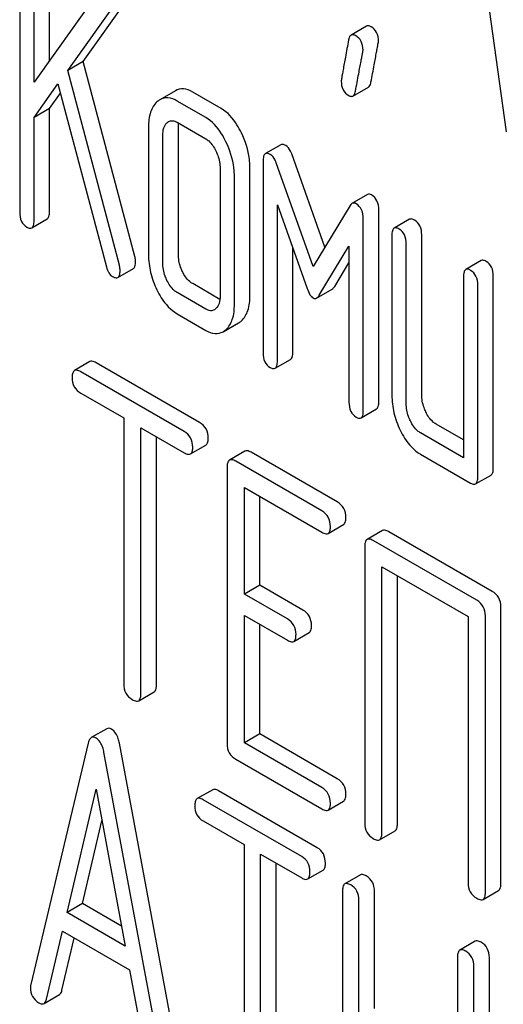
# Model space of a CAD drawing. Units: millimetres. Extents: x 0 to 4200, y 0 to 2970.
# Drawn here: x 2911 to 2917, y 1018 to 1032 of the extents above; entities that cross this region are included whole.
import ezdxf

# ---------------------------------------------------------------- set-up
doc = ezdxf.new("R2010")
doc.units = ezdxf.units.MM
doc.header["$LTSCALE"] = 231
doc.layers.get('0').update_dxf_attribs({"linetype": 'CONTINUOUS'})

msp = doc.modelspace()

# ---------------------------------------------------------------- linework, layer by layer
at = {"color": 7, "linetype": 'Continuous'}
for p, q in [((2917.031, 1032.804), (2917.424, 1029.974)), ((2910.758, 1032.662), (2910.758, 1028.869)), ((2911.166, 1030.952), (2911.166, 1032.672)), ((2910.954, 1030.655), (2910.954, 1032.549)), ((2911.956, 1032.058), (2910.954, 1030.655)), ((2911.627, 1030.938), (2912.325, 1031.915)), ((2911.415, 1030.815), (2912.113, 1031.792)), ((2915.511, 1031.422), (2915.299, 1031.299)), ((2911.627, 1030.938), (2911.415, 1030.815)), ((2912.335, 1028.264), (2911.627, 1030.938)), ((2912.123, 1028.142), (2911.415, 1030.815)), ((2910.954, 1030.168), (2911.282, 1030.629)), ((2911.282, 1030.629), (2911.947, 1028.121)), ((2911.166, 1030.29), (2911.316, 1030.501)), ((2912.892, 1030.535), (2912.68, 1030.413)), ((2913.52, 1030.291), (2913.128, 1030.518)), ((2915.324, 1030.463), (2915.536, 1030.585)), ((2913.308, 1030.169), (2912.916, 1030.395)), ((2911.166, 1030.29), (2910.954, 1030.168)), ((2911.166, 1028.878), (2911.166, 1030.29)), ((2910.954, 1028.755), (2910.954, 1030.168)), ((2912.916, 1030.103), (2913.308, 1029.877)), ((2912.523, 1030.038), (2912.523, 1028.287)), ((2912.932, 1028.296), (2912.932, 1030.047)), ((2912.719, 1028.174), (2912.719, 1029.925)), ((2914.336, 1029.795), (2914.124, 1029.673)), ((2914.94, 1028.392), (2914.485, 1029.67)), ((2914.093, 1029.57), (2914.093, 1026.943)), ((2914.779, 1028.126), (2914.273, 1029.547)), ((2913.504, 1029.472), (2913.504, 1027.721)), ((2913.912, 1027.73), (2913.912, 1029.481)), ((2913.7, 1027.608), (2913.7, 1029.358)), ((2915.523, 1029.113), (2915.311, 1028.99)), ((2914.289, 1026.83), (2914.289, 1028.972)), ((2914.289, 1028.972), (2914.697, 1027.826)), ((2915.285, 1028.963), (2914.779, 1028.126)), ((2915.678, 1026.273), (2915.678, 1028.899)), ((2910.923, 1028.655), (2911.135, 1028.778)), ((2915.466, 1026.15), (2915.466, 1028.777)), ((2916.101, 1028.773), (2915.889, 1028.651)), ((2915.858, 1028.55), (2915.858, 1026.362)), ((2916.267, 1026.371), (2916.267, 1028.56)), ((2914.501, 1026.953), (2914.501, 1028.376)), ((2914.862, 1027.731), (2915.27, 1028.406)), ((2915.27, 1028.406), (2915.27, 1026.264)), ((2916.054, 1026.248), (2916.054, 1028.437)), ((2917.082, 1028.207), (2916.87, 1028.084)), ((2912.102, 1027.976), (2912.315, 1028.098)), ((2915.074, 1027.853), (2915.27, 1028.177)), ((2916.839, 1027.984), (2916.839, 1025.504)), ((2917.247, 1025.367), (2917.247, 1027.993)), ((2913.502, 1027.675), (2913.128, 1027.891)), ((2914.827, 1027.693), (2915.039, 1027.815)), ((2917.035, 1025.244), (2917.035, 1027.871)), ((2913.308, 1027.542), (2912.916, 1027.769)), ((2912.916, 1027.477), (2913.308, 1027.25)), ((2913.545, 1027.231), (2913.757, 1027.353)), ((2914.258, 1026.73), (2914.47, 1026.852)), ((2911.719, 1026.821), (2911.507, 1026.698)), ((2913.223, 1025.986), (2911.806, 1026.805)), ((2913.011, 1025.864), (2911.594, 1026.682)), ((2911.594, 1026.39), (2912.183, 1026.05)), ((2915.435, 1026.05), (2915.647, 1026.173)), ((2912.183, 1026.05), (2912.183, 1022.402)), ((2912.419, 1022.266), (2912.419, 1025.914)), ((2912.419, 1025.914), (2913.011, 1025.572)), ((2916.839, 1025.749), (2916.463, 1025.966)), ((2912.631, 1022.389), (2912.631, 1025.791)), ((2916.839, 1025.504), (2916.251, 1025.843)), ((2913.098, 1025.556), (2913.31, 1025.678)), ((2913.844, 1025.594), (2913.632, 1025.471)), ((2915.11, 1024.897), (2913.931, 1025.578)), ((2916.251, 1025.552), (2916.937, 1025.155)), ((2913.601, 1025.377), (2913.601, 1021.584)), ((2914.898, 1024.774), (2913.719, 1025.455)), ((2917.004, 1025.144), (2917.217, 1025.267)), ((2913.837, 1023.633), (2913.837, 1025.095)), ((2913.837, 1025.095), (2914.898, 1024.483)), ((2914.049, 1023.756), (2914.049, 1024.973)), ((2914.985, 1024.467), (2915.197, 1024.589)), ((2915.729, 1024.506), (2915.517, 1024.383)), ((2917.233, 1023.671), (2915.815, 1024.49)), ((2915.485, 1024.29), (2915.485, 1020.496)), ((2917.021, 1023.549), (2915.603, 1024.367)), ((2915.721, 1020.36), (2915.721, 1024.007)), ((2915.721, 1024.007), (2916.903, 1023.325)), ((2915.933, 1020.482), (2915.933, 1023.885)), ((2914.049, 1023.756), (2913.837, 1023.633)), ((2914.638, 1023.415), (2914.049, 1023.756)), ((2914.426, 1023.293), (2913.837, 1023.633)), ((2917.351, 1019.664), (2917.351, 1023.457)), ((2913.837, 1021.594), (2913.837, 1023.342)), ((2913.837, 1023.342), (2914.426, 1023.001)), ((2916.903, 1023.325), (2916.903, 1019.678)), ((2917.139, 1019.541), (2917.139, 1023.335)), ((2914.049, 1021.716), (2914.049, 1023.219)), ((2914.513, 1022.985), (2914.725, 1023.108)), ((2912.388, 1022.172), (2912.6, 1022.295)), ((2911.951, 1021.788), (2911.739, 1021.666)), ((2914.049, 1021.716), (2913.837, 1021.594)), ((2915.11, 1021.103), (2914.049, 1021.716)), ((2911.696, 1021.59), (2910.909, 1018.28)), ((2912.911, 1017.369), (2912.124, 1021.588)), ((2914.898, 1020.981), (2913.837, 1021.594)), ((2912.699, 1017.246), (2911.912, 1021.465)), ((2913.719, 1021.37), (2914.898, 1020.689)), ((2911.406, 1019.268), (2911.804, 1020.961)), ((2911.804, 1020.961), (2912.202, 1018.808)), ((2913.402, 1020.952), (2913.189, 1020.83)), ((2914.834, 1020.157), (2913.483, 1020.937)), ((2914.622, 1020.035), (2913.271, 1020.815)), ((2914.985, 1020.673), (2915.197, 1020.795)), ((2911.618, 1019.391), (2911.885, 1020.525)), ((2913.271, 1020.523), (2913.833, 1020.199)), ((2915.69, 1020.266), (2915.902, 1020.388)), ((2913.833, 1020.199), (2913.833, 1016.551)), ((2914.058, 1016.421), (2914.058, 1020.069)), ((2914.058, 1020.069), (2914.622, 1019.743)), ((2914.27, 1016.543), (2914.27, 1019.946)), ((2914.704, 1019.728), (2914.916, 1019.851)), ((2915.426, 1019.783), (2915.214, 1019.661)), ((2915.182, 1019.565), (2915.182, 1015.772)), ((2915.619, 1017.95), (2915.619, 1019.558)), ((2917.107, 1019.447), (2917.319, 1019.57)), ((2915.407, 1017.828), (2915.407, 1019.435)), ((2911.618, 1019.391), (2911.406, 1019.268)), ((2912.152, 1019.083), (2911.618, 1019.391)), ((2912.202, 1018.808), (2911.406, 1019.268)), ((2911.125, 1018.079), (2911.345, 1019.011)), ((2911.345, 1019.011), (2912.263, 1018.482)), ((2911.337, 1018.202), (2911.506, 1018.918)), ((2917, 1018.874), (2916.788, 1018.752)), ((2916.757, 1018.656), (2916.757, 1014.863)), ((2917.194, 1014.855), (2917.194, 1018.649)), ((2912.263, 1018.482), (2912.483, 1017.295)), ((2916.982, 1014.733), (2916.982, 1018.526)), ((2911.091, 1018.022), (2911.303, 1018.145))]:
    msp.add_line(p, q, dxfattribs=at)
for points, knots in [([(2915.572, 1031.414), (2915.566, 1031.417), (2915.548, 1031.427), (2915.524, 1031.429), (2915.511, 1031.422)], [0, 0, 0, 0, 0.314974, 1, 1, 1, 1]), ([(2915.299, 1031.299), (2915.295, 1031.297), (2915.275, 1031.28), (2915.269, 1031.253), (2915.265, 1031.233)], [0, 0, 0, 0, 0.194028, 1, 1, 1, 1]), ([(2915.36, 1031.291), (2915.354, 1031.295), (2915.336, 1031.304), (2915.312, 1031.306), (2915.299, 1031.299)], [0, 0, 0, 0, 0.314974, 1, 1, 1, 1]), ([(2915.462, 1031.092), (2915.462, 1031.133), (2915.449, 1031.214), (2915.392, 1031.273), (2915.36, 1031.291)], [0, 0, 0, 0, 0.528561, 1, 1, 1, 1]), ([(2915.674, 1031.215), (2915.674, 1031.256), (2915.661, 1031.336), (2915.604, 1031.396), (2915.572, 1031.414)], [0, 0, 0, 0, 0.528561, 1, 1, 1, 1]), ([(2915.265, 1031.233), (2915.25, 1031.153), (2915.224, 1031.016), (2915.195, 1030.858), (2915.179, 1030.764), (2915.171, 1030.718), (2915.166, 1030.688), (2915.164, 1030.674), (2915.164, 1030.669)], [0, 0, 0, 0, 0.423368, 0.731144, 0.841688, 0.923338, 0.9761, 1, 1, 1, 1]), ([(2915.571, 1030.653), (2915.586, 1030.733), (2915.612, 1030.87), (2915.641, 1031.028), (2915.658, 1031.121), (2915.667, 1031.167), (2915.671, 1031.196), (2915.674, 1031.21), (2915.674, 1031.215)], [0, 0, 0, 0, 0.425669, 0.733185, 0.843119, 0.924097, 0.976316, 1, 1, 1, 1]), ([(2915.359, 1030.531), (2915.374, 1030.61), (2915.399, 1030.747), (2915.429, 1030.905), (2915.446, 1030.999), (2915.455, 1031.044), (2915.459, 1031.074), (2915.462, 1031.088), (2915.462, 1031.092)], [0, 0, 0, 0, 0.425669, 0.733185, 0.843119, 0.924097, 0.976316, 1, 1, 1, 1]), ([(2915.164, 1030.669), (2915.164, 1030.628), (2915.176, 1030.548), (2915.234, 1030.489), (2915.266, 1030.47)], [0, 0, 0, 0, 0.525555, 1, 1, 1, 1]), ([(2915.536, 1030.585), (2915.541, 1030.588), (2915.561, 1030.605), (2915.567, 1030.633), (2915.571, 1030.653)], [0, 0, 0, 0, 0.192421, 1, 1, 1, 1]), ([(2913.128, 1030.518), (2913.089, 1030.54), (2913.01, 1030.573), (2912.925, 1030.554), (2912.892, 1030.535)], [0, 0, 0, 0, 0.541522, 1, 1, 1, 1]), ([(2915.324, 1030.463), (2915.329, 1030.465), (2915.348, 1030.483), (2915.355, 1030.51), (2915.359, 1030.531)], [0, 0, 0, 0, 0.192421, 1, 1, 1, 1]), ([(2912.639, 1030.383), (2912.598, 1030.346), (2912.534, 1030.232), (2912.523, 1030.107), (2912.523, 1030.038)], [0, 0, 0, 0, 0.444024, 1, 1, 1, 1]), ([(2912.916, 1030.395), (2912.877, 1030.417), (2912.798, 1030.451), (2912.713, 1030.432), (2912.68, 1030.413)], [0, 0, 0, 0, 0.541522, 1, 1, 1, 1]), ([(2915.266, 1030.47), (2915.271, 1030.467), (2915.289, 1030.458), (2915.312, 1030.456), (2915.324, 1030.463)], [0, 0, 0, 0, 0.311644, 1, 1, 1, 1]), ([(2913.796, 1029.958), (2913.777, 1029.996), (2913.709, 1030.123), (2913.609, 1030.24), (2913.52, 1030.291)], [0, 0, 0, 0, 0.290622, 1, 1, 1, 1]), ([(2912.719, 1029.925), (2912.719, 1029.958), (2912.724, 1030.021), (2912.756, 1030.077), (2912.776, 1030.096)], [0, 0, 0, 0, 0.547732, 1, 1, 1, 1]), ([(2912.798, 1030.112), (2912.814, 1030.121), (2912.857, 1030.131), (2912.896, 1030.115), (2912.916, 1030.103)], [0, 0, 0, 0, 0.448656, 1, 1, 1, 1]), ([(2913.584, 1029.836), (2913.565, 1029.874), (2913.497, 1030.001), (2913.397, 1030.117), (2913.308, 1030.169)], [0, 0, 0, 0, 0.290622, 1, 1, 1, 1]), ([(2913.912, 1029.481), (2913.912, 1029.521), (2913.902, 1029.685), (2913.85, 1029.846), (2913.796, 1029.958)], [0, 0, 0, 0, 0.240528, 1, 1, 1, 1]), ([(2913.308, 1029.877), (2913.322, 1029.868), (2913.381, 1029.825), (2913.421, 1029.76), (2913.445, 1029.71)], [0, 0, 0, 0, 0.228329, 1, 1, 1, 1]), ([(2913.7, 1029.358), (2913.7, 1029.398), (2913.69, 1029.563), (2913.638, 1029.723), (2913.584, 1029.836)], [0, 0, 0, 0, 0.240528, 1, 1, 1, 1]), ([(2914.403, 1029.784), (2914.396, 1029.788), (2914.376, 1029.799), (2914.349, 1029.803), (2914.336, 1029.795)], [0, 0, 0, 0, 0.327423, 1, 1, 1, 1]), ([(2913.445, 1029.71), (2913.455, 1029.69), (2913.487, 1029.615), (2913.504, 1029.532), (2913.504, 1029.472)], [0, 0, 0, 0, 0.268334, 1, 1, 1, 1]), ([(2914.124, 1029.673), (2914.112, 1029.666), (2914.094, 1029.629), (2914.093, 1029.593), (2914.093, 1029.57)], [0, 0, 0, 0, 0.380402, 1, 1, 1, 1]), ([(2914.191, 1029.662), (2914.184, 1029.666), (2914.164, 1029.676), (2914.137, 1029.681), (2914.124, 1029.673)], [0, 0, 0, 0, 0.327423, 1, 1, 1, 1]), ([(2914.485, 1029.67), (2914.481, 1029.683), (2914.463, 1029.726), (2914.432, 1029.767), (2914.403, 1029.784)], [0, 0, 0, 0, 0.291429, 1, 1, 1, 1]), ([(2914.273, 1029.547), (2914.269, 1029.56), (2914.251, 1029.604), (2914.22, 1029.645), (2914.191, 1029.662)], [0, 0, 0, 0, 0.291429, 1, 1, 1, 1]), ([(2915.311, 1028.99), (2915.309, 1028.989), (2915.298, 1028.981), (2915.29, 1028.971), (2915.285, 1028.963)], [0, 0, 0, 0, 0.223439, 1, 1, 1, 1]), ([(2915.368, 1028.985), (2915.358, 1028.991), (2915.34, 1028.999), (2915.319, 1028.995), (2915.311, 1028.99)], [0, 0, 0, 0, 0.549137, 1, 1, 1, 1]), ([(2915.58, 1029.108), (2915.571, 1029.113), (2915.552, 1029.121), (2915.531, 1029.117), (2915.523, 1029.113)], [0, 0, 0, 0, 0.549137, 1, 1, 1, 1]), ([(2915.678, 1028.899), (2915.678, 1028.943), (2915.668, 1029.025), (2915.611, 1029.089), (2915.58, 1029.108)], [0, 0, 0, 0, 0.542907, 1, 1, 1, 1]), ([(2910.758, 1028.869), (2910.758, 1028.827), (2910.767, 1028.745), (2910.825, 1028.684), (2910.856, 1028.666)], [0, 0, 0, 0, 0.539315, 1, 1, 1, 1]), ([(2911.135, 1028.778), (2911.147, 1028.784), (2911.165, 1028.82), (2911.166, 1028.856), (2911.166, 1028.878)], [0, 0, 0, 0, 0.379509, 1, 1, 1, 1]), ([(2915.466, 1028.777), (2915.466, 1028.82), (2915.456, 1028.902), (2915.399, 1028.967), (2915.368, 1028.985)], [0, 0, 0, 0, 0.542907, 1, 1, 1, 1]), ([(2910.923, 1028.655), (2910.935, 1028.662), (2910.953, 1028.697), (2910.954, 1028.733), (2910.954, 1028.755)], [0, 0, 0, 0, 0.379509, 1, 1, 1, 1]), ([(2916.168, 1028.762), (2916.162, 1028.766), (2916.142, 1028.776), (2916.115, 1028.781), (2916.101, 1028.773)], [0, 0, 0, 0, 0.327895, 1, 1, 1, 1]), ([(2916.267, 1028.56), (2916.267, 1028.601), (2916.256, 1028.682), (2916.2, 1028.744), (2916.168, 1028.762)], [0, 0, 0, 0, 0.53833, 1, 1, 1, 1]), ([(2910.856, 1028.666), (2910.862, 1028.662), (2910.882, 1028.652), (2910.909, 1028.647), (2910.923, 1028.655)], [0, 0, 0, 0, 0.325072, 1, 1, 1, 1]), ([(2915.889, 1028.651), (2915.877, 1028.644), (2915.859, 1028.608), (2915.858, 1028.573), (2915.858, 1028.55)], [0, 0, 0, 0, 0.383448, 1, 1, 1, 1]), ([(2915.956, 1028.64), (2915.95, 1028.643), (2915.93, 1028.654), (2915.903, 1028.658), (2915.889, 1028.651)], [0, 0, 0, 0, 0.327895, 1, 1, 1, 1]), ([(2916.054, 1028.437), (2916.054, 1028.479), (2916.044, 1028.56), (2915.987, 1028.622), (2915.956, 1028.64)], [0, 0, 0, 0, 0.53833, 1, 1, 1, 1]), ([(2912.315, 1028.098), (2912.326, 1028.105), (2912.344, 1028.137), (2912.345, 1028.171), (2912.345, 1028.191)], [0, 0, 0, 0, 0.388747, 1, 1, 1, 1]), ([(2912.345, 1028.191), (2912.345, 1028.197), (2912.344, 1028.222), (2912.34, 1028.246), (2912.335, 1028.264)], [0, 0, 0, 0, 0.237578, 1, 1, 1, 1]), ([(2912.523, 1028.287), (2912.523, 1028.206), (2912.543, 1028.04), (2912.6, 1027.883), (2912.637, 1027.807)], [0, 0, 0, 0, 0.490732, 1, 1, 1, 1]), ([(2912.988, 1028.056), (2912.979, 1028.076), (2912.946, 1028.152), (2912.932, 1028.235), (2912.932, 1028.296)], [0, 0, 0, 0, 0.263588, 1, 1, 1, 1]), ([(2917.149, 1028.196), (2917.143, 1028.2), (2917.123, 1028.21), (2917.096, 1028.215), (2917.082, 1028.207)], [0, 0, 0, 0, 0.327898, 1, 1, 1, 1]), ([(2917.247, 1027.993), (2917.247, 1028.035), (2917.237, 1028.116), (2917.18, 1028.178), (2917.149, 1028.196)], [0, 0, 0, 0, 0.538335, 1, 1, 1, 1]), ([(2911.947, 1028.121), (2911.954, 1028.092), (2911.972, 1028.04), (2912.011, 1027.999), (2912.031, 1027.988)], [0, 0, 0, 0, 0.562174, 1, 1, 1, 1]), ([(2912.102, 1027.976), (2912.114, 1027.982), (2912.132, 1028.015), (2912.133, 1028.048), (2912.133, 1028.069)], [0, 0, 0, 0, 0.388747, 1, 1, 1, 1]), ([(2912.133, 1028.069), (2912.133, 1028.075), (2912.132, 1028.099), (2912.128, 1028.124), (2912.123, 1028.142)], [0, 0, 0, 0, 0.237578, 1, 1, 1, 1]), ([(2912.776, 1027.934), (2912.767, 1027.954), (2912.734, 1028.03), (2912.719, 1028.113), (2912.719, 1028.174)], [0, 0, 0, 0, 0.26917, 1, 1, 1, 1]), ([(2913.128, 1027.891), (2913.114, 1027.899), (2913.054, 1027.941), (2913.013, 1028.005), (2912.988, 1028.056)], [0, 0, 0, 0, 0.221219, 1, 1, 1, 1]), ([(2916.87, 1028.084), (2916.858, 1028.077), (2916.84, 1028.042), (2916.839, 1028.006), (2916.839, 1027.984)], [0, 0, 0, 0, 0.38345, 1, 1, 1, 1]), ([(2916.937, 1028.073), (2916.931, 1028.077), (2916.911, 1028.088), (2916.883, 1028.092), (2916.87, 1028.084)], [0, 0, 0, 0, 0.327898, 1, 1, 1, 1]), ([(2917.035, 1027.871), (2917.035, 1027.913), (2917.024, 1027.993), (2916.968, 1028.055), (2916.937, 1028.073)], [0, 0, 0, 0, 0.538335, 1, 1, 1, 1]), ([(2912.031, 1027.988), (2912.038, 1027.984), (2912.059, 1027.972), (2912.088, 1027.968), (2912.102, 1027.976)], [0, 0, 0, 0, 0.326463, 1, 1, 1, 1]), ([(2912.916, 1027.769), (2912.901, 1027.777), (2912.842, 1027.819), (2912.801, 1027.883), (2912.776, 1027.934)], [0, 0, 0, 0, 0.227937, 1, 1, 1, 1]), ([(2912.637, 1027.807), (2912.655, 1027.77), (2912.724, 1027.642), (2912.826, 1027.529), (2912.916, 1027.477)], [0, 0, 0, 0, 0.28685, 1, 1, 1, 1]), ([(2914.697, 1027.826), (2914.707, 1027.796), (2914.726, 1027.747), (2914.761, 1027.704), (2914.779, 1027.694)], [0, 0, 0, 0, 0.597095, 1, 1, 1, 1]), ([(2915.039, 1027.815), (2915.042, 1027.817), (2915.056, 1027.827), (2915.067, 1027.842), (2915.074, 1027.853)], [0, 0, 0, 0, 0.207586, 1, 1, 1, 1]), ([(2913.504, 1027.721), (2913.504, 1027.687), (2913.499, 1027.623), (2913.466, 1027.567), (2913.445, 1027.548)], [0, 0, 0, 0, 0.547634, 1, 1, 1, 1]), ([(2913.797, 1027.382), (2913.837, 1027.419), (2913.902, 1027.533), (2913.912, 1027.66), (2913.912, 1027.73)], [0, 0, 0, 0, 0.436491, 1, 1, 1, 1]), ([(2914.779, 1027.694), (2914.786, 1027.69), (2914.803, 1027.684), (2914.82, 1027.689), (2914.827, 1027.693)], [0, 0, 0, 0, 0.501854, 1, 1, 1, 1]), ([(2914.827, 1027.693), (2914.83, 1027.695), (2914.844, 1027.705), (2914.855, 1027.719), (2914.862, 1027.731)], [0, 0, 0, 0, 0.207586, 1, 1, 1, 1]), ([(2913.425, 1027.532), (2913.409, 1027.523), (2913.366, 1027.514), (2913.327, 1027.531), (2913.308, 1027.542)], [0, 0, 0, 0, 0.448126, 1, 1, 1, 1]), ([(2913.585, 1027.26), (2913.625, 1027.297), (2913.69, 1027.411), (2913.7, 1027.537), (2913.7, 1027.608)], [0, 0, 0, 0, 0.436491, 1, 1, 1, 1]), ([(2913.308, 1027.25), (2913.347, 1027.228), (2913.426, 1027.194), (2913.512, 1027.212), (2913.545, 1027.231)], [0, 0, 0, 0, 0.542745, 1, 1, 1, 1]), ([(2911.806, 1026.805), (2911.797, 1026.81), (2911.771, 1026.823), (2911.736, 1026.831), (2911.719, 1026.821)], [0, 0, 0, 0, 0.336009, 1, 1, 1, 1]), ([(2914.093, 1026.943), (2914.093, 1026.901), (2914.102, 1026.82), (2914.16, 1026.759), (2914.191, 1026.741)], [0, 0, 0, 0, 0.539315, 1, 1, 1, 1]), ([(2914.258, 1026.73), (2914.27, 1026.737), (2914.288, 1026.772), (2914.289, 1026.808), (2914.289, 1026.83)], [0, 0, 0, 0, 0.379509, 1, 1, 1, 1]), ([(2914.47, 1026.852), (2914.482, 1026.859), (2914.5, 1026.895), (2914.501, 1026.93), (2914.501, 1026.953)], [0, 0, 0, 0, 0.379509, 1, 1, 1, 1]), ([(2911.507, 1026.698), (2911.502, 1026.695), (2911.488, 1026.682), (2911.477, 1026.649), (2911.476, 1026.621), (2911.476, 1026.604)], [0, 0, 0, 0, 0.183166, 0.525645, 1, 1, 1, 1]), ([(2911.594, 1026.682), (2911.585, 1026.687), (2911.559, 1026.701), (2911.524, 1026.708), (2911.507, 1026.698)], [0, 0, 0, 0, 0.336009, 1, 1, 1, 1]), ([(2914.191, 1026.741), (2914.197, 1026.737), (2914.217, 1026.726), (2914.244, 1026.722), (2914.258, 1026.73)], [0, 0, 0, 0, 0.325072, 1, 1, 1, 1]), ([(2911.476, 1026.604), (2911.476, 1026.561), (2911.491, 1026.472), (2911.558, 1026.411), (2911.594, 1026.39)], [0, 0, 0, 0, 0.510802, 1, 1, 1, 1]), ([(2915.858, 1026.362), (2915.858, 1026.28), (2915.878, 1026.114), (2915.935, 1025.958), (2915.972, 1025.882)], [0, 0, 0, 0, 0.490732, 1, 1, 1, 1]), ([(2916.323, 1026.131), (2916.314, 1026.15), (2916.281, 1026.226), (2916.267, 1026.31), (2916.267, 1026.371)], [0, 0, 0, 0, 0.263588, 1, 1, 1, 1]), ([(2915.27, 1026.264), (2915.27, 1026.222), (2915.279, 1026.14), (2915.337, 1026.079), (2915.368, 1026.061)], [0, 0, 0, 0, 0.539315, 1, 1, 1, 1]), ([(2915.647, 1026.173), (2915.659, 1026.179), (2915.677, 1026.215), (2915.678, 1026.251), (2915.678, 1026.273)], [0, 0, 0, 0, 0.379509, 1, 1, 1, 1]), ([(2916.111, 1026.008), (2916.102, 1026.028), (2916.069, 1026.104), (2916.054, 1026.188), (2916.054, 1026.248)], [0, 0, 0, 0, 0.26917, 1, 1, 1, 1]), ([(2915.368, 1026.061), (2915.374, 1026.057), (2915.394, 1026.047), (2915.421, 1026.042), (2915.435, 1026.05)], [0, 0, 0, 0, 0.325072, 1, 1, 1, 1]), ([(2915.435, 1026.05), (2915.447, 1026.057), (2915.465, 1026.093), (2915.466, 1026.128), (2915.466, 1026.15)], [0, 0, 0, 0, 0.379509, 1, 1, 1, 1]), ([(2916.463, 1025.966), (2916.449, 1025.974), (2916.389, 1026.016), (2916.348, 1026.08), (2916.323, 1026.131)], [0, 0, 0, 0, 0.221219, 1, 1, 1, 1]), ([(2913.341, 1025.772), (2913.341, 1025.816), (2913.324, 1025.903), (2913.259, 1025.966), (2913.223, 1025.986)], [0, 0, 0, 0, 0.510532, 1, 1, 1, 1]), ([(2916.251, 1025.843), (2916.236, 1025.852), (2916.177, 1025.894), (2916.136, 1025.958), (2916.111, 1026.008)], [0, 0, 0, 0, 0.227937, 1, 1, 1, 1]), ([(2913.129, 1025.65), (2913.129, 1025.693), (2913.112, 1025.781), (2913.047, 1025.843), (2913.011, 1025.864)], [0, 0, 0, 0, 0.510532, 1, 1, 1, 1]), ([(2913.31, 1025.678), (2913.315, 1025.681), (2913.328, 1025.694), (2913.34, 1025.728), (2913.341, 1025.756), (2913.341, 1025.772)], [0, 0, 0, 0, 0.180942, 0.521785, 1, 1, 1, 1]), ([(2915.972, 1025.882), (2915.99, 1025.844), (2916.059, 1025.717), (2916.161, 1025.603), (2916.251, 1025.552)], [0, 0, 0, 0, 0.28685, 1, 1, 1, 1]), ([(2913.098, 1025.556), (2913.103, 1025.559), (2913.116, 1025.572), (2913.127, 1025.605), (2913.129, 1025.633), (2913.129, 1025.65)], [0, 0, 0, 0, 0.180942, 0.521785, 1, 1, 1, 1]), ([(2913.011, 1025.572), (2913.02, 1025.567), (2913.045, 1025.553), (2913.08, 1025.546), (2913.098, 1025.556)], [0, 0, 0, 0, 0.332825, 1, 1, 1, 1]), ([(2913.719, 1025.455), (2913.71, 1025.46), (2913.684, 1025.474), (2913.649, 1025.481), (2913.632, 1025.471)], [0, 0, 0, 0, 0.336009, 1, 1, 1, 1]), ([(2913.931, 1025.578), (2913.922, 1025.583), (2913.896, 1025.596), (2913.862, 1025.604), (2913.844, 1025.594)], [0, 0, 0, 0, 0.336009, 1, 1, 1, 1]), ([(2913.632, 1025.471), (2913.627, 1025.468), (2913.613, 1025.455), (2913.602, 1025.422), (2913.601, 1025.394), (2913.601, 1025.377)], [0, 0, 0, 0, 0.183166, 0.525645, 1, 1, 1, 1]), ([(2917.217, 1025.267), (2917.228, 1025.273), (2917.247, 1025.309), (2917.247, 1025.345), (2917.247, 1025.367)], [0, 0, 0, 0, 0.379506, 1, 1, 1, 1]), ([(2917.004, 1025.144), (2917.016, 1025.151), (2917.034, 1025.186), (2917.035, 1025.222), (2917.035, 1025.244)], [0, 0, 0, 0, 0.379506, 1, 1, 1, 1]), ([(2916.937, 1025.155), (2916.944, 1025.151), (2916.964, 1025.141), (2916.991, 1025.136), (2917.004, 1025.144)], [0, 0, 0, 0, 0.325075, 1, 1, 1, 1]), ([(2915.228, 1024.683), (2915.228, 1024.726), (2915.211, 1024.814), (2915.146, 1024.876), (2915.11, 1024.897)], [0, 0, 0, 0, 0.510532, 1, 1, 1, 1]), ([(2915.016, 1024.56), (2915.016, 1024.604), (2914.999, 1024.692), (2914.934, 1024.754), (2914.898, 1024.774)], [0, 0, 0, 0, 0.510532, 1, 1, 1, 1]), ([(2915.197, 1024.589), (2915.202, 1024.592), (2915.215, 1024.605), (2915.226, 1024.639), (2915.228, 1024.667), (2915.228, 1024.683)], [0, 0, 0, 0, 0.180942, 0.521785, 1, 1, 1, 1]), ([(2914.985, 1024.467), (2914.99, 1024.47), (2915.003, 1024.483), (2915.014, 1024.516), (2915.016, 1024.544), (2915.016, 1024.56)], [0, 0, 0, 0, 0.180942, 0.521785, 1, 1, 1, 1]), ([(2914.898, 1024.483), (2914.907, 1024.478), (2914.932, 1024.464), (2914.967, 1024.457), (2914.985, 1024.467)], [0, 0, 0, 0, 0.332825, 1, 1, 1, 1]), ([(2915.815, 1024.49), (2915.807, 1024.495), (2915.781, 1024.508), (2915.746, 1024.516), (2915.729, 1024.506)], [0, 0, 0, 0, 0.336009, 1, 1, 1, 1]), ([(2915.517, 1024.383), (2915.511, 1024.38), (2915.498, 1024.367), (2915.487, 1024.334), (2915.485, 1024.306), (2915.485, 1024.29)], [0, 0, 0, 0, 0.183166, 0.525645, 1, 1, 1, 1]), ([(2915.603, 1024.367), (2915.594, 1024.372), (2915.569, 1024.386), (2915.534, 1024.393), (2915.517, 1024.383)], [0, 0, 0, 0, 0.336009, 1, 1, 1, 1]), ([(2917.351, 1023.457), (2917.351, 1023.501), (2917.334, 1023.589), (2917.269, 1023.651), (2917.233, 1023.671)], [0, 0, 0, 0, 0.510532, 1, 1, 1, 1]), ([(2917.139, 1023.335), (2917.139, 1023.378), (2917.122, 1023.466), (2917.057, 1023.528), (2917.021, 1023.549)], [0, 0, 0, 0, 0.510532, 1, 1, 1, 1]), ([(2914.756, 1023.201), (2914.756, 1023.245), (2914.74, 1023.333), (2914.674, 1023.395), (2914.638, 1023.415)], [0, 0, 0, 0, 0.510533, 1, 1, 1, 1]), ([(2914.544, 1023.079), (2914.544, 1023.122), (2914.527, 1023.21), (2914.462, 1023.272), (2914.426, 1023.293)], [0, 0, 0, 0, 0.510533, 1, 1, 1, 1]), ([(2914.725, 1023.108), (2914.73, 1023.111), (2914.744, 1023.124), (2914.755, 1023.157), (2914.756, 1023.185), (2914.756, 1023.201)], [0, 0, 0, 0, 0.180943, 0.521785, 1, 1, 1, 1]), ([(2914.513, 1022.985), (2914.518, 1022.988), (2914.531, 1023.001), (2914.543, 1023.035), (2914.544, 1023.063), (2914.544, 1023.079)], [0, 0, 0, 0, 0.180943, 0.521785, 1, 1, 1, 1]), ([(2914.426, 1023.001), (2914.435, 1022.996), (2914.461, 1022.983), (2914.496, 1022.975), (2914.513, 1022.985)], [0, 0, 0, 0, 0.332825, 1, 1, 1, 1]), ([(2912.183, 1022.402), (2912.183, 1022.359), (2912.198, 1022.27), (2912.265, 1022.209), (2912.301, 1022.188)], [0, 0, 0, 0, 0.510802, 1, 1, 1, 1]), ([(2912.6, 1022.295), (2912.605, 1022.298), (2912.619, 1022.311), (2912.63, 1022.344), (2912.631, 1022.372), (2912.631, 1022.389)], [0, 0, 0, 0, 0.180942, 0.521785, 1, 1, 1, 1]), ([(2912.388, 1022.172), (2912.393, 1022.175), (2912.406, 1022.188), (2912.418, 1022.222), (2912.419, 1022.25), (2912.419, 1022.266)], [0, 0, 0, 0, 0.180942, 0.521785, 1, 1, 1, 1]), ([(2912.301, 1022.188), (2912.31, 1022.183), (2912.336, 1022.17), (2912.37, 1022.162), (2912.388, 1022.172)], [0, 0, 0, 0, 0.332825, 1, 1, 1, 1]), ([(2912.016, 1021.781), (2912.005, 1021.788), (2911.984, 1021.797), (2911.96, 1021.793), (2911.951, 1021.788)], [0, 0, 0, 0, 0.558812, 1, 1, 1, 1]), ([(2912.124, 1021.588), (2912.12, 1021.61), (2912.103, 1021.682), (2912.061, 1021.755), (2912.016, 1021.781)], [0, 0, 0, 0, 0.307719, 1, 1, 1, 1]), ([(2911.739, 1021.666), (2911.734, 1021.663), (2911.711, 1021.643), (2911.702, 1021.613), (2911.696, 1021.59)], [0, 0, 0, 0, 0.193954, 1, 1, 1, 1]), ([(2911.804, 1021.659), (2911.793, 1021.665), (2911.772, 1021.675), (2911.747, 1021.671), (2911.739, 1021.666)], [0, 0, 0, 0, 0.558812, 1, 1, 1, 1]), ([(2911.912, 1021.465), (2911.908, 1021.488), (2911.891, 1021.56), (2911.849, 1021.633), (2911.804, 1021.659)], [0, 0, 0, 0, 0.307719, 1, 1, 1, 1]), ([(2913.601, 1021.584), (2913.601, 1021.541), (2913.616, 1021.452), (2913.683, 1021.391), (2913.719, 1021.37)], [0, 0, 0, 0, 0.510802, 1, 1, 1, 1]), ([(2915.228, 1020.889), (2915.228, 1020.933), (2915.211, 1021.02), (2915.146, 1021.083), (2915.11, 1021.103)], [0, 0, 0, 0, 0.510533, 1, 1, 1, 1]), ([(2913.483, 1020.937), (2913.475, 1020.942), (2913.451, 1020.955), (2913.418, 1020.961), (2913.402, 1020.952)], [0, 0, 0, 0, 0.333879, 1, 1, 1, 1]), ([(2915.016, 1020.767), (2915.016, 1020.81), (2914.999, 1020.898), (2914.934, 1020.96), (2914.898, 1020.981)], [0, 0, 0, 0, 0.510533, 1, 1, 1, 1]), ([(2913.189, 1020.83), (2913.184, 1020.827), (2913.171, 1020.813), (2913.16, 1020.779), (2913.158, 1020.751), (2913.158, 1020.734)], [0, 0, 0, 0, 0.180795, 0.522906, 1, 1, 1, 1]), ([(2913.271, 1020.815), (2913.262, 1020.82), (2913.238, 1020.832), (2913.206, 1020.839), (2913.189, 1020.83)], [0, 0, 0, 0, 0.333879, 1, 1, 1, 1]), ([(2914.985, 1020.673), (2914.99, 1020.676), (2915.003, 1020.689), (2915.014, 1020.722), (2915.016, 1020.75), (2915.016, 1020.767)], [0, 0, 0, 0, 0.180942, 0.521785, 1, 1, 1, 1]), ([(2915.197, 1020.795), (2915.202, 1020.798), (2915.215, 1020.811), (2915.226, 1020.845), (2915.228, 1020.873), (2915.228, 1020.889)], [0, 0, 0, 0, 0.180942, 0.521785, 1, 1, 1, 1]), ([(2913.158, 1020.734), (2913.158, 1020.691), (2913.171, 1020.604), (2913.236, 1020.543), (2913.271, 1020.523)], [0, 0, 0, 0, 0.518202, 1, 1, 1, 1]), ([(2914.898, 1020.689), (2914.907, 1020.684), (2914.932, 1020.67), (2914.967, 1020.663), (2914.985, 1020.673)], [0, 0, 0, 0, 0.332825, 1, 1, 1, 1]), ([(2915.485, 1020.496), (2915.485, 1020.453), (2915.5, 1020.364), (2915.567, 1020.303), (2915.603, 1020.282)], [0, 0, 0, 0, 0.510802, 1, 1, 1, 1]), ([(2915.69, 1020.266), (2915.695, 1020.269), (2915.708, 1020.282), (2915.719, 1020.315), (2915.721, 1020.343), (2915.721, 1020.36)], [0, 0, 0, 0, 0.180942, 0.521785, 1, 1, 1, 1]), ([(2915.902, 1020.388), (2915.907, 1020.391), (2915.921, 1020.404), (2915.932, 1020.438), (2915.933, 1020.466), (2915.933, 1020.482)], [0, 0, 0, 0, 0.180942, 0.521785, 1, 1, 1, 1]), ([(2915.603, 1020.282), (2915.612, 1020.277), (2915.637, 1020.263), (2915.672, 1020.256), (2915.69, 1020.266)], [0, 0, 0, 0, 0.332825, 1, 1, 1, 1]), ([(2914.947, 1019.946), (2914.947, 1019.989), (2914.932, 1020.075), (2914.869, 1020.137), (2914.834, 1020.157)], [0, 0, 0, 0, 0.517748, 1, 1, 1, 1]), ([(2914.735, 1019.824), (2914.735, 1019.867), (2914.72, 1019.953), (2914.657, 1020.015), (2914.622, 1020.035)], [0, 0, 0, 0, 0.517748, 1, 1, 1, 1]), ([(2914.916, 1019.851), (2914.921, 1019.854), (2914.934, 1019.867), (2914.945, 1019.901), (2914.947, 1019.929), (2914.947, 1019.946)], [0, 0, 0, 0, 0.178539, 0.518943, 1, 1, 1, 1]), ([(2914.704, 1019.728), (2914.709, 1019.731), (2914.722, 1019.744), (2914.733, 1019.778), (2914.735, 1019.807), (2914.735, 1019.824)], [0, 0, 0, 0, 0.178539, 0.518943, 1, 1, 1, 1]), ([(2914.622, 1019.743), (2914.63, 1019.738), (2914.654, 1019.725), (2914.687, 1019.719), (2914.704, 1019.728)], [0, 0, 0, 0, 0.330789, 1, 1, 1, 1]), ([(2915.507, 1019.769), (2915.499, 1019.773), (2915.475, 1019.786), (2915.442, 1019.793), (2915.426, 1019.783)], [0, 0, 0, 0, 0.333879, 1, 1, 1, 1]), ([(2915.619, 1019.558), (2915.619, 1019.601), (2915.604, 1019.687), (2915.542, 1019.749), (2915.507, 1019.769)], [0, 0, 0, 0, 0.517748, 1, 1, 1, 1]), ([(2916.903, 1019.678), (2916.903, 1019.634), (2916.918, 1019.545), (2916.985, 1019.484), (2917.021, 1019.464)], [0, 0, 0, 0, 0.510802, 1, 1, 1, 1]), ([(2915.214, 1019.661), (2915.208, 1019.658), (2915.195, 1019.645), (2915.184, 1019.61), (2915.182, 1019.582), (2915.182, 1019.565)], [0, 0, 0, 0, 0.180795, 0.522906, 1, 1, 1, 1]), ([(2915.295, 1019.646), (2915.287, 1019.651), (2915.263, 1019.664), (2915.23, 1019.67), (2915.214, 1019.661)], [0, 0, 0, 0, 0.333879, 1, 1, 1, 1]), ([(2915.407, 1019.435), (2915.407, 1019.478), (2915.392, 1019.564), (2915.329, 1019.626), (2915.295, 1019.646)], [0, 0, 0, 0, 0.517748, 1, 1, 1, 1]), ([(2917.107, 1019.447), (2917.113, 1019.451), (2917.126, 1019.463), (2917.137, 1019.497), (2917.139, 1019.525), (2917.139, 1019.541)], [0, 0, 0, 0, 0.180942, 0.521785, 1, 1, 1, 1]), ([(2917.319, 1019.57), (2917.325, 1019.573), (2917.338, 1019.586), (2917.349, 1019.619), (2917.351, 1019.647), (2917.351, 1019.664)], [0, 0, 0, 0, 0.180942, 0.521785, 1, 1, 1, 1]), ([(2917.021, 1019.464), (2917.029, 1019.459), (2917.055, 1019.445), (2917.09, 1019.437), (2917.107, 1019.447)], [0, 0, 0, 0, 0.332825, 1, 1, 1, 1]), ([(2917.081, 1018.86), (2917.073, 1018.864), (2917.049, 1018.877), (2917.016, 1018.884), (2917, 1018.874)], [0, 0, 0, 0, 0.33388, 1, 1, 1, 1]), ([(2916.788, 1018.752), (2916.783, 1018.749), (2916.769, 1018.736), (2916.758, 1018.701), (2916.757, 1018.673), (2916.757, 1018.656)], [0, 0, 0, 0, 0.180794, 0.522905, 1, 1, 1, 1]), ([(2916.869, 1018.737), (2916.861, 1018.742), (2916.837, 1018.755), (2916.804, 1018.761), (2916.788, 1018.752)], [0, 0, 0, 0, 0.33388, 1, 1, 1, 1]), ([(2916.982, 1018.526), (2916.982, 1018.569), (2916.967, 1018.655), (2916.904, 1018.717), (2916.869, 1018.737)], [0, 0, 0, 0, 0.517746, 1, 1, 1, 1]), ([(2917.194, 1018.649), (2917.194, 1018.692), (2917.179, 1018.778), (2917.116, 1018.84), (2917.081, 1018.86)], [0, 0, 0, 0, 0.517746, 1, 1, 1, 1]), ([(2910.909, 1018.28), (2910.908, 1018.276), (2910.905, 1018.263), (2910.904, 1018.249), (2910.904, 1018.239)], [0, 0, 0, 0, 0.274079, 1, 1, 1, 1]), ([(2910.904, 1018.239), (2910.904, 1018.197), (2910.92, 1018.112), (2910.984, 1018.052), (2911.019, 1018.032)], [0, 0, 0, 0, 0.508598, 1, 1, 1, 1]), ([(2911.303, 1018.145), (2911.307, 1018.147), (2911.325, 1018.162), (2911.333, 1018.184), (2911.337, 1018.202)], [0, 0, 0, 0, 0.2041, 1, 1, 1, 1]), ([(2911.091, 1018.022), (2911.095, 1018.025), (2911.113, 1018.039), (2911.121, 1018.062), (2911.125, 1018.079)], [0, 0, 0, 0, 0.2041, 1, 1, 1, 1]), ([(2911.019, 1018.032), (2911.026, 1018.028), (2911.047, 1018.017), (2911.077, 1018.014), (2911.091, 1018.022)], [0, 0, 0, 0, 0.314849, 1, 1, 1, 1])]:
    msp.add_open_spline(points, degree=3, knots=knots, dxfattribs=at)
for points in [[(2912.68, 1030.413), (2912.665, 1030.404), (2912.652, 1030.394), (2912.639, 1030.383)], [(2912.776, 1030.096), (2912.783, 1030.102), (2912.79, 1030.108), (2912.798, 1030.112)], [(2912.932, 1030.047), (2912.932, 1030.062), (2912.932, 1030.078), (2912.934, 1030.093)], [(2913.445, 1027.548), (2913.439, 1027.542), (2913.432, 1027.537), (2913.425, 1027.532)], [(2913.757, 1027.353), (2913.771, 1027.361), (2913.785, 1027.371), (2913.797, 1027.382)], [(2913.545, 1027.231), (2913.559, 1027.239), (2913.572, 1027.249), (2913.585, 1027.26)]]:
    msp.add_open_spline(points, degree=3, dxfattribs=at)

doc.saveas('drawing.dxf')
